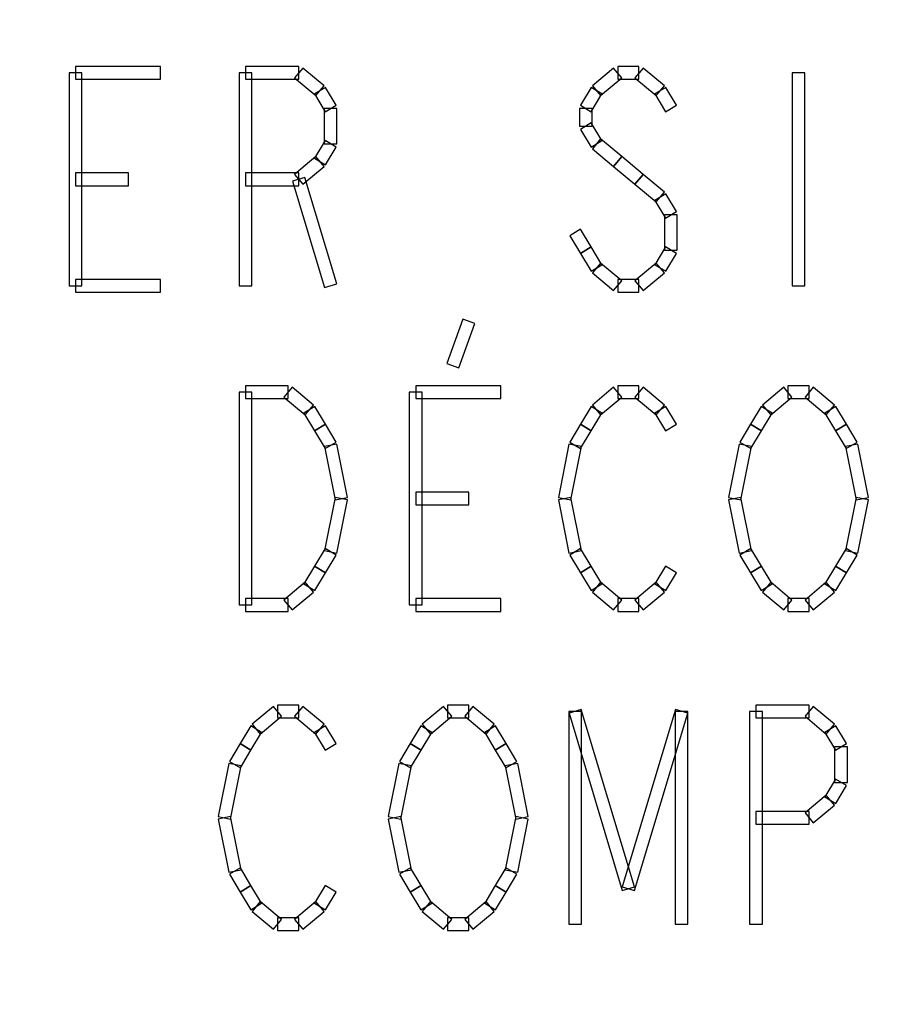
# Model space of a CAD drawing. Units: centimetres. Extents: x 22 to 3338, y -91 to 3420.
# Drawn here: x 54 to 57, y -37 to -34 of the extents above; entities that cross this region are included whole.
import ezdxf

# ---------------------------------------------------------------- set-up
doc = ezdxf.new("R2010")
doc.units = ezdxf.units.CM
doc.header["$MEASUREMENT"] = 0
doc.layers.add('layer 1', color=7, linetype='Continuous')

msp = doc.modelspace()

# ---------------------------------------------------------------- linework, layer by layer
at = {"layer": 'layer 1', "color": 22, "lineweight": 200}
msp.add_open_spline([(122.5888, -73.1461), (122.5888, -73.1461), (117.0088, -73.1461), (117.0088, -73.1461), (117.0088, -73.1461), (117.0088, -73.1461), (117.0088, -22.5461), (117.0088, -22.5461), (117.0088, -22.5461), (117.0088, -22.5461), (39.7088, -22.5461), (39.7088, -22.5461), (39.7088, -22.5461), (39.7088, -22.5461), (39.7088, -73.1461), (39.7088, -73.1461), (39.7088, -73.1461), (39.7088, -73.1461), (34.1288, -73.1461), (34.1288, -73.1461)], degree=3, knots=[0, 0, 0, 0, 0.2, 0.2, 0.2, 0.2, 0.4, 0.4, 0.4, 0.4, 0.6, 0.6, 0.6, 0.6, 0.8, 0.8, 0.8, 0.8, 1, 1, 1, 1], dxfattribs=at)
at = {"layer": 'layer 1', "lineweight": 30}
msp.add_open_spline([(39.7088, -66.8461), (39.7088, -66.8461), (39.7088, -22.5461), (39.7088, -22.5461), (39.7088, -22.5461), (39.7088, -22.5461), (117.0088, -22.5461), (117.0088, -22.5461), (117.0088, -22.5461), (117.0088, -22.5461), (117.0088, -66.8461), (117.0088, -66.8461)], degree=3, knots=[0, 0, 0, 0, 0.333333, 0.333333, 0.333333, 0.333333, 0.666667, 0.666667, 0.666667, 0.666667, 1, 1, 1, 1], dxfattribs=at)
at = {"layer": 'layer 1', "color": 142, "lineweight": 30}
for points in [[(53.8442, -34.0305), (53.8442, -34.0305), (53.8442, -33.9856), (53.8442, -33.9856), (53.8442, -33.9856), (53.8442, -33.9856), (54.1438, -33.9856), (54.1438, -33.9856), (54.1438, -33.9856), (54.1438, -33.9856), (54.1438, -34.0305), (54.1438, -34.0305), (54.1438, -34.0305), (54.1438, -34.0305), (53.8442, -34.0305), (53.8442, -34.0305)], [(54.4434, -34.0305), (54.4434, -34.0305), (54.4434, -33.9856), (54.4434, -33.9856), (54.4434, -33.9856), (54.4434, -33.9856), (54.6306, -33.9856), (54.6306, -33.9856), (54.6306, -33.9856), (54.6306, -33.9856), (54.6306, -34.0305), (54.6306, -34.0305), (54.6306, -34.0305), (54.6306, -34.0305), (54.4434, -34.0305), (54.4434, -34.0305)], [(55.8289, -33.9856), (55.8289, -33.9856), (55.8289, -34.0305), (55.8289, -34.0305), (55.8289, -34.0305), (55.8289, -34.0305), (55.754, -34.0305), (55.754, -34.0305), (55.754, -34.0305), (55.754, -34.0305), (55.754, -33.9856), (55.754, -33.9856), (55.754, -33.9856), (55.754, -33.9856), (55.8289, -33.9856), (55.8289, -33.9856)], [(53.8667, -34.757), (53.8667, -34.757), (53.8218, -34.757), (53.8218, -34.757), (53.8218, -34.757), (53.8218, -34.757), (53.8218, -34.008), (53.8218, -34.008), (53.8218, -34.008), (53.8218, -34.008), (53.8667, -34.008), (53.8667, -34.008), (53.8667, -34.008), (53.8667, -34.008), (53.8667, -34.757), (53.8667, -34.757)], [(54.4659, -34.757), (54.4659, -34.757), (54.4209, -34.757), (54.4209, -34.757), (54.4209, -34.757), (54.4209, -34.757), (54.4209, -34.008), (54.4209, -34.008), (54.4209, -34.008), (54.4209, -34.008), (54.4659, -34.008), (54.4659, -34.008), (54.4659, -34.008), (54.4659, -34.008), (54.4659, -34.757), (54.4659, -34.757)], [(54.6162, -34.0254), (54.6162, -34.0254), (54.645, -33.9909), (54.645, -33.9909), (54.645, -33.9909), (54.645, -33.9909), (54.7199, -34.0533), (54.7199, -34.0533), (54.7199, -34.0533), (54.7199, -34.0533), (54.6911, -34.0877), (54.6911, -34.0877), (54.6911, -34.0877), (54.6911, -34.0877), (54.6162, -34.0254), (54.6162, -34.0254)], [(55.7396, -33.9909), (55.7396, -33.9909), (55.7684, -34.0254), (55.7684, -34.0254), (55.7684, -34.0254), (55.7684, -34.0254), (55.6935, -34.0877), (55.6935, -34.0877), (55.6935, -34.0877), (55.6935, -34.0877), (55.6647, -34.0533), (55.6647, -34.0533), (55.6647, -34.0533), (55.6647, -34.0533), (55.7396, -33.9909), (55.7396, -33.9909)], [(55.9182, -34.0533), (55.9182, -34.0533), (55.8894, -34.0877), (55.8894, -34.0877), (55.8894, -34.0877), (55.8894, -34.0877), (55.8145, -34.0254), (55.8145, -34.0254), (55.8145, -34.0254), (55.8145, -34.0254), (55.8433, -33.9909), (55.8433, -33.9909), (55.8433, -33.9909), (55.8433, -33.9909), (55.9182, -34.0533), (55.9182, -34.0533)], [(56.3681, -34.008), (56.3681, -34.008), (56.4131, -34.008), (56.4131, -34.008), (56.4131, -34.008), (56.4131, -34.008), (56.4131, -34.757), (56.4131, -34.757), (56.4131, -34.757), (56.4131, -34.757), (56.3681, -34.757), (56.3681, -34.757), (56.3681, -34.757), (56.3681, -34.757), (56.3681, -34.008), (56.3681, -34.008)], [(54.6863, -34.082), (54.6863, -34.082), (54.7247, -34.059), (54.7247, -34.059), (54.7247, -34.059), (54.7247, -34.059), (54.7621, -34.1213), (54.7621, -34.1213), (54.7621, -34.1213), (54.7621, -34.1213), (54.7238, -34.1446), (54.7238, -34.1446), (54.7238, -34.1446), (54.7238, -34.1446), (54.6863, -34.082), (54.6863, -34.082)], [(55.66, -34.059), (55.66, -34.059), (55.6983, -34.082), (55.6983, -34.082), (55.6983, -34.082), (55.6983, -34.082), (55.6609, -34.1446), (55.6609, -34.1446), (55.6609, -34.1446), (55.6609, -34.1446), (55.6225, -34.1213), (55.6225, -34.1213), (55.6225, -34.1213), (55.6225, -34.1213), (55.66, -34.059), (55.66, -34.059)], [(55.9604, -34.1213), (55.9604, -34.1213), (55.9221, -34.1446), (55.9221, -34.1446), (55.9221, -34.1446), (55.9221, -34.1446), (55.8846, -34.082), (55.8846, -34.082), (55.8846, -34.082), (55.8846, -34.082), (55.923, -34.059), (55.923, -34.059), (55.923, -34.059), (55.923, -34.059), (55.9604, -34.1213), (55.9604, -34.1213)], [(54.7205, -34.1329), (54.7205, -34.1329), (54.7654, -34.1329), (54.7654, -34.1329), (54.7654, -34.1329), (54.7654, -34.1329), (54.7654, -34.2579), (54.7654, -34.2579), (54.7654, -34.2579), (54.7654, -34.2579), (54.7205, -34.2579), (54.7205, -34.2579), (54.7205, -34.2579), (54.7205, -34.2579), (54.7205, -34.1329), (54.7205, -34.1329)], [(55.6192, -34.1329), (55.6192, -34.1329), (55.6641, -34.1329), (55.6641, -34.1329), (55.6641, -34.1329), (55.6641, -34.1329), (55.6641, -34.1953), (55.6641, -34.1953), (55.6641, -34.1953), (55.6641, -34.1953), (55.6192, -34.1953), (55.6192, -34.1953), (55.6192, -34.1953), (55.6192, -34.1953), (55.6192, -34.1329), (55.6192, -34.1329)], [(55.6225, -34.2069), (55.6225, -34.2069), (55.6609, -34.1839), (55.6609, -34.1839), (55.6609, -34.1839), (55.6609, -34.1839), (55.6983, -34.2462), (55.6983, -34.2462), (55.6983, -34.2462), (55.6983, -34.2462), (55.66, -34.2693), (55.66, -34.2693), (55.66, -34.2693), (55.66, -34.2693), (55.6225, -34.2069), (55.6225, -34.2069)], [(54.7238, -34.2462), (54.7238, -34.2462), (54.7621, -34.2693), (54.7621, -34.2693), (54.7621, -34.2693), (54.7621, -34.2693), (54.7247, -34.3319), (54.7247, -34.3319), (54.7247, -34.3319), (54.7247, -34.3319), (54.6863, -34.3085), (54.6863, -34.3085), (54.6863, -34.3085), (54.6863, -34.3085), (54.7238, -34.2462), (54.7238, -34.2462)], [(55.6647, -34.2749), (55.6647, -34.2749), (55.6935, -34.2405), (55.6935, -34.2405), (55.6935, -34.2405), (55.6935, -34.2405), (55.7684, -34.3028), (55.7684, -34.3028), (55.7684, -34.3028), (55.7684, -34.3028), (55.7396, -34.3376), (55.7396, -34.3376), (55.7396, -34.3376), (55.7396, -34.3376), (55.6647, -34.2749), (55.6647, -34.2749)], [(54.6911, -34.3028), (54.6911, -34.3028), (54.7199, -34.3376), (54.7199, -34.3376), (54.7199, -34.3376), (54.7199, -34.3376), (54.645, -34.3999), (54.645, -34.3999), (54.645, -34.3999), (54.645, -34.3999), (54.6162, -34.3654), (54.6162, -34.3654), (54.6162, -34.3654), (54.6162, -34.3654), (54.6911, -34.3028), (54.6911, -34.3028)], [(55.7396, -34.3376), (55.7396, -34.3376), (55.7684, -34.3028), (55.7684, -34.3028), (55.7684, -34.3028), (55.7684, -34.3028), (55.8433, -34.3654), (55.8433, -34.3654), (55.8433, -34.3654), (55.8433, -34.3654), (55.8145, -34.3999), (55.8145, -34.3999), (55.8145, -34.3999), (55.8145, -34.3999), (55.7396, -34.3376), (55.7396, -34.3376)], [(53.8442, -34.405), (53.8442, -34.405), (53.8442, -34.36), (53.8442, -34.36), (53.8442, -34.36), (53.8442, -34.36), (54.0315, -34.36), (54.0315, -34.36), (54.0315, -34.36), (54.0315, -34.36), (54.0315, -34.405), (54.0315, -34.405), (54.0315, -34.405), (54.0315, -34.405), (53.8442, -34.405), (53.8442, -34.405)], [(54.6306, -34.36), (54.6306, -34.36), (54.6306, -34.405), (54.6306, -34.405), (54.6306, -34.405), (54.6306, -34.405), (54.4434, -34.405), (54.4434, -34.405), (54.4434, -34.405), (54.4434, -34.405), (54.4434, -34.36), (54.4434, -34.36), (54.4434, -34.36), (54.4434, -34.36), (54.6306, -34.36), (54.6306, -34.36)], [(55.8145, -34.3999), (55.8145, -34.3999), (55.8433, -34.3654), (55.8433, -34.3654), (55.8433, -34.3654), (55.8433, -34.3654), (55.9182, -34.4277), (55.9182, -34.4277), (55.9182, -34.4277), (55.9182, -34.4277), (55.8894, -34.4622), (55.8894, -34.4622), (55.8894, -34.4622), (55.8894, -34.4622), (55.8145, -34.3999), (55.8145, -34.3999)], [(54.6091, -34.3891), (54.6091, -34.3891), (54.6522, -34.3762), (54.6522, -34.3762), (54.6522, -34.3762), (54.6522, -34.3762), (54.7645, -34.7507), (54.7645, -34.7507), (54.7645, -34.7507), (54.7645, -34.7507), (54.7214, -34.7635), (54.7214, -34.7635), (54.7214, -34.7635), (54.7214, -34.7635), (54.6091, -34.3891), (54.6091, -34.3891)], [(55.8846, -34.4565), (55.8846, -34.4565), (55.923, -34.4334), (55.923, -34.4334), (55.923, -34.4334), (55.923, -34.4334), (55.9604, -34.4957), (55.9604, -34.4957), (55.9604, -34.4957), (55.9604, -34.4957), (55.9221, -34.5191), (55.9221, -34.5191), (55.9221, -34.5191), (55.9221, -34.5191), (55.8846, -34.4565), (55.8846, -34.4565)], [(55.9188, -34.5074), (55.9188, -34.5074), (55.9637, -34.5074), (55.9637, -34.5074), (55.9637, -34.5074), (55.9637, -34.5074), (55.9637, -34.6323), (55.9637, -34.6323), (55.9637, -34.6323), (55.9637, -34.6323), (55.9188, -34.6323), (55.9188, -34.6323), (55.9188, -34.6323), (55.9188, -34.6323), (55.9188, -34.5074), (55.9188, -34.5074)], [(55.6609, -34.6206), (55.6609, -34.6206), (55.6225, -34.6437), (55.6225, -34.6437), (55.6225, -34.6437), (55.6225, -34.6437), (55.5851, -34.5814), (55.5851, -34.5814), (55.5851, -34.5814), (55.5851, -34.5814), (55.6234, -34.5583), (55.6234, -34.5583), (55.6234, -34.5583), (55.6234, -34.5583), (55.6609, -34.6206), (55.6609, -34.6206)], [(55.6983, -34.683), (55.6983, -34.683), (55.66, -34.7063), (55.66, -34.7063), (55.66, -34.7063), (55.66, -34.7063), (55.6225, -34.6437), (55.6225, -34.6437), (55.6225, -34.6437), (55.6225, -34.6437), (55.6609, -34.6206), (55.6609, -34.6206), (55.6609, -34.6206), (55.6609, -34.6206), (55.6983, -34.683), (55.6983, -34.683)], [(55.9221, -34.6206), (55.9221, -34.6206), (55.9604, -34.6437), (55.9604, -34.6437), (55.9604, -34.6437), (55.9604, -34.6437), (55.923, -34.7063), (55.923, -34.7063), (55.923, -34.7063), (55.923, -34.7063), (55.8846, -34.683), (55.8846, -34.683), (55.8846, -34.683), (55.8846, -34.683), (55.9221, -34.6206), (55.9221, -34.6206)], [(55.7684, -34.7399), (55.7684, -34.7399), (55.7396, -34.7743), (55.7396, -34.7743), (55.7396, -34.7743), (55.7396, -34.7743), (55.6647, -34.712), (55.6647, -34.712), (55.6647, -34.712), (55.6647, -34.712), (55.6935, -34.6773), (55.6935, -34.6773), (55.6935, -34.6773), (55.6935, -34.6773), (55.7684, -34.7399), (55.7684, -34.7399)], [(55.8894, -34.6773), (55.8894, -34.6773), (55.9182, -34.712), (55.9182, -34.712), (55.9182, -34.712), (55.9182, -34.712), (55.8433, -34.7743), (55.8433, -34.7743), (55.8433, -34.7743), (55.8433, -34.7743), (55.8145, -34.7399), (55.8145, -34.7399), (55.8145, -34.7399), (55.8145, -34.7399), (55.8894, -34.6773), (55.8894, -34.6773)], [(54.1438, -34.7345), (54.1438, -34.7345), (54.1438, -34.7794), (54.1438, -34.7794), (54.1438, -34.7794), (54.1438, -34.7794), (53.8442, -34.7794), (53.8442, -34.7794), (53.8442, -34.7794), (53.8442, -34.7794), (53.8442, -34.7345), (53.8442, -34.7345), (53.8442, -34.7345), (53.8442, -34.7345), (54.1438, -34.7345), (54.1438, -34.7345)], [(55.8289, -34.7345), (55.8289, -34.7345), (55.8289, -34.7794), (55.8289, -34.7794), (55.8289, -34.7794), (55.8289, -34.7794), (55.754, -34.7794), (55.754, -34.7794), (55.754, -34.7794), (55.754, -34.7794), (55.754, -34.7345), (55.754, -34.7345), (55.754, -34.7345), (55.754, -34.7345), (55.8289, -34.7345), (55.8289, -34.7345)], [(55.2088, -34.8744), (55.2088, -34.8744), (55.251, -34.8894), (55.251, -34.8894), (55.251, -34.8894), (55.251, -34.8894), (55.1947, -35.0454), (55.1947, -35.0454), (55.1947, -35.0454), (55.1947, -35.0454), (55.1525, -35.0302), (55.1525, -35.0302), (55.1525, -35.0302), (55.1525, -35.0302), (55.2088, -34.8744), (55.2088, -34.8744)], [(54.4659, -35.8804), (54.4659, -35.8804), (54.4209, -35.8804), (54.4209, -35.8804), (54.4209, -35.8804), (54.4209, -35.8804), (54.4209, -35.1314), (54.4209, -35.1314), (54.4209, -35.1314), (54.4209, -35.1314), (54.4659, -35.1314), (54.4659, -35.1314), (54.4659, -35.1314), (54.4659, -35.1314), (54.4659, -35.8804), (54.4659, -35.8804)], [(54.4434, -35.1539), (54.4434, -35.1539), (54.4434, -35.109), (54.4434, -35.109), (54.4434, -35.109), (54.4434, -35.109), (54.5932, -35.109), (54.5932, -35.109), (54.5932, -35.109), (54.5932, -35.109), (54.5932, -35.1539), (54.5932, -35.1539), (54.5932, -35.1539), (54.5932, -35.1539), (54.4434, -35.1539), (54.4434, -35.1539)], [(54.5788, -35.1488), (54.5788, -35.1488), (54.6076, -35.1143), (54.6076, -35.1143), (54.6076, -35.1143), (54.6076, -35.1143), (54.6824, -35.1767), (54.6824, -35.1767), (54.6824, -35.1767), (54.6824, -35.1767), (54.6537, -35.2111), (54.6537, -35.2111), (54.6537, -35.2111), (54.6537, -35.2111), (54.5788, -35.1488), (54.5788, -35.1488)], [(55.065, -35.8804), (55.065, -35.8804), (55.0201, -35.8804), (55.0201, -35.8804), (55.0201, -35.8804), (55.0201, -35.8804), (55.0201, -35.1314), (55.0201, -35.1314), (55.0201, -35.1314), (55.0201, -35.1314), (55.065, -35.1314), (55.065, -35.1314), (55.065, -35.1314), (55.065, -35.1314), (55.065, -35.8804), (55.065, -35.8804)], [(55.0425, -35.1539), (55.0425, -35.1539), (55.0425, -35.109), (55.0425, -35.109), (55.0425, -35.109), (55.0425, -35.109), (55.3421, -35.109), (55.3421, -35.109), (55.3421, -35.109), (55.3421, -35.109), (55.3421, -35.1539), (55.3421, -35.1539), (55.3421, -35.1539), (55.3421, -35.1539), (55.0425, -35.1539), (55.0425, -35.1539)], [(55.6935, -35.2111), (55.6935, -35.2111), (55.6647, -35.1767), (55.6647, -35.1767), (55.6647, -35.1767), (55.6647, -35.1767), (55.7396, -35.1143), (55.7396, -35.1143), (55.7396, -35.1143), (55.7396, -35.1143), (55.7684, -35.1488), (55.7684, -35.1488), (55.7684, -35.1488), (55.7684, -35.1488), (55.6935, -35.2111), (55.6935, -35.2111)], [(55.754, -35.1539), (55.754, -35.1539), (55.754, -35.109), (55.754, -35.109), (55.754, -35.109), (55.754, -35.109), (55.8289, -35.109), (55.8289, -35.109), (55.8289, -35.109), (55.8289, -35.109), (55.8289, -35.1539), (55.8289, -35.1539), (55.8289, -35.1539), (55.8289, -35.1539), (55.754, -35.1539), (55.754, -35.1539)], [(55.8145, -35.1488), (55.8145, -35.1488), (55.8433, -35.1143), (55.8433, -35.1143), (55.8433, -35.1143), (55.8433, -35.1143), (55.9182, -35.1767), (55.9182, -35.1767), (55.9182, -35.1767), (55.9182, -35.1767), (55.8894, -35.2111), (55.8894, -35.2111), (55.8894, -35.2111), (55.8894, -35.2111), (55.8145, -35.1488), (55.8145, -35.1488)], [(56.2927, -35.2111), (56.2927, -35.2111), (56.2639, -35.1767), (56.2639, -35.1767), (56.2639, -35.1767), (56.2639, -35.1767), (56.3388, -35.1143), (56.3388, -35.1143), (56.3388, -35.1143), (56.3388, -35.1143), (56.3675, -35.1488), (56.3675, -35.1488), (56.3675, -35.1488), (56.3675, -35.1488), (56.2927, -35.2111), (56.2927, -35.2111)], [(56.3532, -35.1539), (56.3532, -35.1539), (56.3532, -35.109), (56.3532, -35.109), (56.3532, -35.109), (56.3532, -35.109), (56.4281, -35.109), (56.4281, -35.109), (56.4281, -35.109), (56.4281, -35.109), (56.4281, -35.1539), (56.4281, -35.1539), (56.4281, -35.1539), (56.4281, -35.1539), (56.3532, -35.1539), (56.3532, -35.1539)], [(56.4137, -35.1488), (56.4137, -35.1488), (56.4424, -35.1143), (56.4424, -35.1143), (56.4424, -35.1143), (56.4424, -35.1143), (56.5173, -35.1767), (56.5173, -35.1767), (56.5173, -35.1767), (56.5173, -35.1767), (56.4886, -35.2111), (56.4886, -35.2111), (56.4886, -35.2111), (56.4886, -35.2111), (56.4137, -35.1488), (56.4137, -35.1488)], [(54.6489, -35.2054), (54.6489, -35.2054), (54.6872, -35.1823), (54.6872, -35.1823), (54.6872, -35.1823), (54.6872, -35.1823), (54.7247, -35.2447), (54.7247, -35.2447), (54.7247, -35.2447), (54.7247, -35.2447), (54.6863, -35.268), (54.6863, -35.268), (54.6863, -35.268), (54.6863, -35.268), (54.6489, -35.2054), (54.6489, -35.2054)], [(55.6609, -35.268), (55.6609, -35.268), (55.6225, -35.2447), (55.6225, -35.2447), (55.6225, -35.2447), (55.6225, -35.2447), (55.66, -35.1823), (55.66, -35.1823), (55.66, -35.1823), (55.66, -35.1823), (55.6983, -35.2054), (55.6983, -35.2054), (55.6983, -35.2054), (55.6983, -35.2054), (55.6609, -35.268), (55.6609, -35.268)], [(55.8846, -35.2054), (55.8846, -35.2054), (55.923, -35.1823), (55.923, -35.1823), (55.923, -35.1823), (55.923, -35.1823), (55.9604, -35.2447), (55.9604, -35.2447), (55.9604, -35.2447), (55.9604, -35.2447), (55.9221, -35.268), (55.9221, -35.268), (55.9221, -35.268), (55.9221, -35.268), (55.8846, -35.2054), (55.8846, -35.2054)], [(56.26, -35.268), (56.26, -35.268), (56.2217, -35.2447), (56.2217, -35.2447), (56.2217, -35.2447), (56.2217, -35.2447), (56.2591, -35.1823), (56.2591, -35.1823), (56.2591, -35.1823), (56.2591, -35.1823), (56.2974, -35.2054), (56.2974, -35.2054), (56.2974, -35.2054), (56.2974, -35.2054), (56.26, -35.268), (56.26, -35.268)], [(56.4838, -35.2054), (56.4838, -35.2054), (56.5221, -35.1823), (56.5221, -35.1823), (56.5221, -35.1823), (56.5221, -35.1823), (56.5596, -35.2447), (56.5596, -35.2447), (56.5596, -35.2447), (56.5596, -35.2447), (56.5212, -35.268), (56.5212, -35.268), (56.5212, -35.268), (56.5212, -35.268), (56.4838, -35.2054), (56.4838, -35.2054)], [(54.6863, -35.268), (54.6863, -35.268), (54.7247, -35.2447), (54.7247, -35.2447), (54.7247, -35.2447), (54.7247, -35.2447), (54.7621, -35.3073), (54.7621, -35.3073), (54.7621, -35.3073), (54.7621, -35.3073), (54.7238, -35.3303), (54.7238, -35.3303), (54.7238, -35.3303), (54.7238, -35.3303), (54.6863, -35.268), (54.6863, -35.268)], [(55.6234, -35.3303), (55.6234, -35.3303), (55.5851, -35.3073), (55.5851, -35.3073), (55.5851, -35.3073), (55.5851, -35.3073), (55.6225, -35.2447), (55.6225, -35.2447), (55.6225, -35.2447), (55.6225, -35.2447), (55.6609, -35.268), (55.6609, -35.268), (55.6609, -35.268), (55.6609, -35.268), (55.6234, -35.3303), (55.6234, -35.3303)], [(56.2226, -35.3303), (56.2226, -35.3303), (56.1842, -35.3073), (56.1842, -35.3073), (56.1842, -35.3073), (56.1842, -35.3073), (56.2217, -35.2447), (56.2217, -35.2447), (56.2217, -35.2447), (56.2217, -35.2447), (56.26, -35.268), (56.26, -35.268), (56.26, -35.268), (56.26, -35.268), (56.2226, -35.3303), (56.2226, -35.3303)], [(56.5212, -35.268), (56.5212, -35.268), (56.5596, -35.2447), (56.5596, -35.2447), (56.5596, -35.2447), (56.5596, -35.2447), (56.597, -35.3073), (56.597, -35.3073), (56.597, -35.3073), (56.597, -35.3073), (56.5587, -35.3303), (56.5587, -35.3303), (56.5587, -35.3303), (56.5587, -35.3303), (56.5212, -35.268), (56.5212, -35.268)], [(54.7211, -35.3231), (54.7211, -35.3231), (54.7651, -35.3145), (54.7651, -35.3145), (54.7651, -35.3145), (54.7651, -35.3145), (54.8026, -35.5017), (54.8026, -35.5017), (54.8026, -35.5017), (54.8026, -35.5017), (54.7585, -35.5104), (54.7585, -35.5104), (54.7585, -35.5104), (54.7585, -35.5104), (54.7211, -35.3231), (54.7211, -35.3231)], [(55.589, -35.5104), (55.589, -35.5104), (55.5449, -35.5017), (55.5449, -35.5017), (55.5449, -35.5017), (55.5449, -35.5017), (55.5824, -35.3145), (55.5824, -35.3145), (55.5824, -35.3145), (55.5824, -35.3145), (55.6264, -35.3231), (55.6264, -35.3231), (55.6264, -35.3231), (55.6264, -35.3231), (55.589, -35.5104), (55.589, -35.5104)], [(56.1881, -35.5104), (56.1881, -35.5104), (56.1441, -35.5017), (56.1441, -35.5017), (56.1441, -35.5017), (56.1441, -35.5017), (56.1815, -35.3145), (56.1815, -35.3145), (56.1815, -35.3145), (56.1815, -35.3145), (56.2255, -35.3231), (56.2255, -35.3231), (56.2255, -35.3231), (56.2255, -35.3231), (56.1881, -35.5104), (56.1881, -35.5104)], [(56.556, -35.3231), (56.556, -35.3231), (56.6, -35.3145), (56.6, -35.3145), (56.6, -35.3145), (56.6, -35.3145), (56.6375, -35.5017), (56.6375, -35.5017), (56.6375, -35.5017), (56.6375, -35.5017), (56.5934, -35.5104), (56.5934, -35.5104), (56.5934, -35.5104), (56.5934, -35.5104), (56.556, -35.3231), (56.556, -35.3231)], [(54.7585, -35.5017), (54.7585, -35.5017), (54.8026, -35.5104), (54.8026, -35.5104), (54.8026, -35.5104), (54.8026, -35.5104), (54.7651, -35.6976), (54.7651, -35.6976), (54.7651, -35.6976), (54.7651, -35.6976), (54.7211, -35.6889), (54.7211, -35.6889), (54.7211, -35.6889), (54.7211, -35.6889), (54.7585, -35.5017), (54.7585, -35.5017)], [(55.0425, -35.5284), (55.0425, -35.5284), (55.0425, -35.4834), (55.0425, -35.4834), (55.0425, -35.4834), (55.0425, -35.4834), (55.2298, -35.4834), (55.2298, -35.4834), (55.2298, -35.4834), (55.2298, -35.4834), (55.2298, -35.5284), (55.2298, -35.5284), (55.2298, -35.5284), (55.2298, -35.5284), (55.0425, -35.5284), (55.0425, -35.5284)], [(55.6264, -35.6889), (55.6264, -35.6889), (55.5824, -35.6976), (55.5824, -35.6976), (55.5824, -35.6976), (55.5824, -35.6976), (55.5449, -35.5104), (55.5449, -35.5104), (55.5449, -35.5104), (55.5449, -35.5104), (55.589, -35.5017), (55.589, -35.5017), (55.589, -35.5017), (55.589, -35.5017), (55.6264, -35.6889), (55.6264, -35.6889)], [(56.2255, -35.6889), (56.2255, -35.6889), (56.1815, -35.6976), (56.1815, -35.6976), (56.1815, -35.6976), (56.1815, -35.6976), (56.1441, -35.5104), (56.1441, -35.5104), (56.1441, -35.5104), (56.1441, -35.5104), (56.1881, -35.5017), (56.1881, -35.5017), (56.1881, -35.5017), (56.1881, -35.5017), (56.2255, -35.6889), (56.2255, -35.6889)], [(56.5934, -35.5017), (56.5934, -35.5017), (56.6375, -35.5104), (56.6375, -35.5104), (56.6375, -35.5104), (56.6375, -35.5104), (56.6, -35.6976), (56.6, -35.6976), (56.6, -35.6976), (56.6, -35.6976), (56.556, -35.6889), (56.556, -35.6889), (56.556, -35.6889), (56.556, -35.6889), (56.5934, -35.5017), (56.5934, -35.5017)], [(54.7238, -35.6817), (54.7238, -35.6817), (54.7621, -35.7048), (54.7621, -35.7048), (54.7621, -35.7048), (54.7621, -35.7048), (54.7247, -35.7671), (54.7247, -35.7671), (54.7247, -35.7671), (54.7247, -35.7671), (54.6863, -35.744), (54.6863, -35.744), (54.6863, -35.744), (54.6863, -35.744), (54.7238, -35.6817), (54.7238, -35.6817)], [(55.6609, -35.744), (55.6609, -35.744), (55.6225, -35.7671), (55.6225, -35.7671), (55.6225, -35.7671), (55.6225, -35.7671), (55.5851, -35.7048), (55.5851, -35.7048), (55.5851, -35.7048), (55.5851, -35.7048), (55.6234, -35.6817), (55.6234, -35.6817), (55.6234, -35.6817), (55.6234, -35.6817), (55.6609, -35.744), (55.6609, -35.744)], [(56.26, -35.744), (56.26, -35.744), (56.2217, -35.7671), (56.2217, -35.7671), (56.2217, -35.7671), (56.2217, -35.7671), (56.1842, -35.7048), (56.1842, -35.7048), (56.1842, -35.7048), (56.1842, -35.7048), (56.2226, -35.6817), (56.2226, -35.6817), (56.2226, -35.6817), (56.2226, -35.6817), (56.26, -35.744), (56.26, -35.744)], [(56.5587, -35.6817), (56.5587, -35.6817), (56.597, -35.7048), (56.597, -35.7048), (56.597, -35.7048), (56.597, -35.7048), (56.5596, -35.7671), (56.5596, -35.7671), (56.5596, -35.7671), (56.5596, -35.7671), (56.5212, -35.744), (56.5212, -35.744), (56.5212, -35.744), (56.5212, -35.744), (56.5587, -35.6817), (56.5587, -35.6817)], [(54.6863, -35.744), (54.6863, -35.744), (54.7247, -35.7671), (54.7247, -35.7671), (54.7247, -35.7671), (54.7247, -35.7671), (54.6872, -35.8297), (54.6872, -35.8297), (54.6872, -35.8297), (54.6872, -35.8297), (54.6489, -35.8064), (54.6489, -35.8064), (54.6489, -35.8064), (54.6489, -35.8064), (54.6863, -35.744), (54.6863, -35.744)], [(55.6983, -35.8064), (55.6983, -35.8064), (55.66, -35.8297), (55.66, -35.8297), (55.66, -35.8297), (55.66, -35.8297), (55.6225, -35.7671), (55.6225, -35.7671), (55.6225, -35.7671), (55.6225, -35.7671), (55.6609, -35.744), (55.6609, -35.744), (55.6609, -35.744), (55.6609, -35.744), (55.6983, -35.8064), (55.6983, -35.8064)], [(55.9221, -35.744), (55.9221, -35.744), (55.9604, -35.7671), (55.9604, -35.7671), (55.9604, -35.7671), (55.9604, -35.7671), (55.923, -35.8297), (55.923, -35.8297), (55.923, -35.8297), (55.923, -35.8297), (55.8846, -35.8064), (55.8846, -35.8064), (55.8846, -35.8064), (55.8846, -35.8064), (55.9221, -35.744), (55.9221, -35.744)], [(56.2974, -35.8064), (56.2974, -35.8064), (56.2591, -35.8297), (56.2591, -35.8297), (56.2591, -35.8297), (56.2591, -35.8297), (56.2217, -35.7671), (56.2217, -35.7671), (56.2217, -35.7671), (56.2217, -35.7671), (56.26, -35.744), (56.26, -35.744), (56.26, -35.744), (56.26, -35.744), (56.2974, -35.8064), (56.2974, -35.8064)], [(56.5212, -35.744), (56.5212, -35.744), (56.5596, -35.7671), (56.5596, -35.7671), (56.5596, -35.7671), (56.5596, -35.7671), (56.5221, -35.8297), (56.5221, -35.8297), (56.5221, -35.8297), (56.5221, -35.8297), (56.4838, -35.8064), (56.4838, -35.8064), (56.4838, -35.8064), (56.4838, -35.8064), (56.5212, -35.744), (56.5212, -35.744)], [(54.6537, -35.8007), (54.6537, -35.8007), (54.6824, -35.8354), (54.6824, -35.8354), (54.6824, -35.8354), (54.6824, -35.8354), (54.6076, -35.8977), (54.6076, -35.8977), (54.6076, -35.8977), (54.6076, -35.8977), (54.5788, -35.8633), (54.5788, -35.8633), (54.5788, -35.8633), (54.5788, -35.8633), (54.6537, -35.8007), (54.6537, -35.8007)], [(55.7684, -35.8633), (55.7684, -35.8633), (55.7396, -35.8977), (55.7396, -35.8977), (55.7396, -35.8977), (55.7396, -35.8977), (55.6647, -35.8354), (55.6647, -35.8354), (55.6647, -35.8354), (55.6647, -35.8354), (55.6935, -35.8007), (55.6935, -35.8007), (55.6935, -35.8007), (55.6935, -35.8007), (55.7684, -35.8633), (55.7684, -35.8633)], [(55.8894, -35.8007), (55.8894, -35.8007), (55.9182, -35.8354), (55.9182, -35.8354), (55.9182, -35.8354), (55.9182, -35.8354), (55.8433, -35.8977), (55.8433, -35.8977), (55.8433, -35.8977), (55.8433, -35.8977), (55.8145, -35.8633), (55.8145, -35.8633), (55.8145, -35.8633), (55.8145, -35.8633), (55.8894, -35.8007), (55.8894, -35.8007)], [(56.3675, -35.8633), (56.3675, -35.8633), (56.3388, -35.8977), (56.3388, -35.8977), (56.3388, -35.8977), (56.3388, -35.8977), (56.2639, -35.8354), (56.2639, -35.8354), (56.2639, -35.8354), (56.2639, -35.8354), (56.2927, -35.8007), (56.2927, -35.8007), (56.2927, -35.8007), (56.2927, -35.8007), (56.3675, -35.8633), (56.3675, -35.8633)], [(56.4886, -35.8007), (56.4886, -35.8007), (56.5173, -35.8354), (56.5173, -35.8354), (56.5173, -35.8354), (56.5173, -35.8354), (56.4424, -35.8977), (56.4424, -35.8977), (56.4424, -35.8977), (56.4424, -35.8977), (56.4137, -35.8633), (56.4137, -35.8633), (56.4137, -35.8633), (56.4137, -35.8633), (56.4886, -35.8007), (56.4886, -35.8007)], [(54.5932, -35.8579), (54.5932, -35.8579), (54.5932, -35.9028), (54.5932, -35.9028), (54.5932, -35.9028), (54.5932, -35.9028), (54.4434, -35.9028), (54.4434, -35.9028), (54.4434, -35.9028), (54.4434, -35.9028), (54.4434, -35.8579), (54.4434, -35.8579), (54.4434, -35.8579), (54.4434, -35.8579), (54.5932, -35.8579), (54.5932, -35.8579)], [(55.3421, -35.8579), (55.3421, -35.8579), (55.3421, -35.9028), (55.3421, -35.9028), (55.3421, -35.9028), (55.3421, -35.9028), (55.0425, -35.9028), (55.0425, -35.9028), (55.0425, -35.9028), (55.0425, -35.9028), (55.0425, -35.8579), (55.0425, -35.8579), (55.0425, -35.8579), (55.0425, -35.8579), (55.3421, -35.8579), (55.3421, -35.8579)], [(55.8289, -35.8579), (55.8289, -35.8579), (55.8289, -35.9028), (55.8289, -35.9028), (55.8289, -35.9028), (55.8289, -35.9028), (55.754, -35.9028), (55.754, -35.9028), (55.754, -35.9028), (55.754, -35.9028), (55.754, -35.8579), (55.754, -35.8579), (55.754, -35.8579), (55.754, -35.8579), (55.8289, -35.8579), (55.8289, -35.8579)], [(56.4281, -35.8579), (56.4281, -35.8579), (56.4281, -35.9028), (56.4281, -35.9028), (56.4281, -35.9028), (56.4281, -35.9028), (56.3532, -35.9028), (56.3532, -35.9028), (56.3532, -35.9028), (56.3532, -35.9028), (56.3532, -35.8579), (56.3532, -35.8579), (56.3532, -35.8579), (56.3532, -35.8579), (56.4281, -35.8579), (56.4281, -35.8579)], [(54.4952, -36.3345), (54.4952, -36.3345), (54.4665, -36.3001), (54.4665, -36.3001), (54.4665, -36.3001), (54.4665, -36.3001), (54.5414, -36.2377), (54.5414, -36.2377), (54.5414, -36.2377), (54.5414, -36.2377), (54.5701, -36.2722), (54.5701, -36.2722), (54.5701, -36.2722), (54.5701, -36.2722), (54.4952, -36.3345), (54.4952, -36.3345)], [(54.5557, -36.2773), (54.5557, -36.2773), (54.5557, -36.2324), (54.5557, -36.2324), (54.5557, -36.2324), (54.5557, -36.2324), (54.6306, -36.2324), (54.6306, -36.2324), (54.6306, -36.2324), (54.6306, -36.2324), (54.6306, -36.2773), (54.6306, -36.2773), (54.6306, -36.2773), (54.6306, -36.2773), (54.5557, -36.2773), (54.5557, -36.2773)], [(54.6162, -36.2722), (54.6162, -36.2722), (54.645, -36.2377), (54.645, -36.2377), (54.645, -36.2377), (54.645, -36.2377), (54.7199, -36.3001), (54.7199, -36.3001), (54.7199, -36.3001), (54.7199, -36.3001), (54.6911, -36.3345), (54.6911, -36.3345), (54.6911, -36.3345), (54.6911, -36.3345), (54.6162, -36.2722), (54.6162, -36.2722)], [(55.0944, -36.3345), (55.0944, -36.3345), (55.0656, -36.3001), (55.0656, -36.3001), (55.0656, -36.3001), (55.0656, -36.3001), (55.1405, -36.2377), (55.1405, -36.2377), (55.1405, -36.2377), (55.1405, -36.2377), (55.1693, -36.2722), (55.1693, -36.2722), (55.1693, -36.2722), (55.1693, -36.2722), (55.0944, -36.3345), (55.0944, -36.3345)], [(55.1549, -36.2773), (55.1549, -36.2773), (55.1549, -36.2324), (55.1549, -36.2324), (55.1549, -36.2324), (55.1549, -36.2324), (55.2298, -36.2324), (55.2298, -36.2324), (55.2298, -36.2324), (55.2298, -36.2324), (55.2298, -36.2773), (55.2298, -36.2773), (55.2298, -36.2773), (55.2298, -36.2773), (55.1549, -36.2773), (55.1549, -36.2773)], [(55.2154, -36.2722), (55.2154, -36.2722), (55.2441, -36.2377), (55.2441, -36.2377), (55.2441, -36.2377), (55.2441, -36.2377), (55.319, -36.3001), (55.319, -36.3001), (55.319, -36.3001), (55.319, -36.3001), (55.2903, -36.3345), (55.2903, -36.3345), (55.2903, -36.3345), (55.2903, -36.3345), (55.2154, -36.2722), (55.2154, -36.2722)], [(56.2408, -36.2773), (56.2408, -36.2773), (56.2408, -36.2324), (56.2408, -36.2324), (56.2408, -36.2324), (56.2408, -36.2324), (56.4281, -36.2324), (56.4281, -36.2324), (56.4281, -36.2324), (56.4281, -36.2324), (56.4281, -36.2773), (56.4281, -36.2773), (56.4281, -36.2773), (56.4281, -36.2773), (56.2408, -36.2773), (56.2408, -36.2773)], [(56.4137, -36.2722), (56.4137, -36.2722), (56.4424, -36.2377), (56.4424, -36.2377), (56.4424, -36.2377), (56.4424, -36.2377), (56.5173, -36.3001), (56.5173, -36.3001), (56.5173, -36.3001), (56.5173, -36.3001), (56.4886, -36.3345), (56.4886, -36.3345), (56.4886, -36.3345), (56.4886, -36.3345), (56.4137, -36.2722), (56.4137, -36.2722)], [(55.6267, -37.0038), (55.6267, -37.0038), (55.5818, -37.0038), (55.5818, -37.0038), (55.5818, -37.0038), (55.5818, -37.0038), (55.5818, -36.2548), (55.5818, -36.2548), (55.5818, -36.2548), (55.5818, -36.2548), (55.6267, -36.2548), (55.6267, -36.2548), (55.6267, -36.2548), (55.6267, -36.2548), (55.6267, -37.0038), (55.6267, -37.0038)], [(55.5827, -36.2614), (55.5827, -36.2614), (55.6258, -36.2485), (55.6258, -36.2485), (55.6258, -36.2485), (55.6258, -36.2485), (55.813, -36.8725), (55.813, -36.8725), (55.813, -36.8725), (55.813, -36.8725), (55.7699, -36.8854), (55.7699, -36.8854), (55.7699, -36.8854), (55.7699, -36.8854), (55.5827, -36.2614), (55.5827, -36.2614)], [(55.813, -36.8854), (55.813, -36.8854), (55.7699, -36.8725), (55.7699, -36.8725), (55.7699, -36.8725), (55.7699, -36.8725), (55.9571, -36.2485), (55.9571, -36.2485), (55.9571, -36.2485), (55.9571, -36.2485), (56.0003, -36.2614), (56.0003, -36.2614), (56.0003, -36.2614), (56.0003, -36.2614), (55.813, -36.8854), (55.813, -36.8854)], [(55.9562, -36.2548), (55.9562, -36.2548), (56.0012, -36.2548), (56.0012, -36.2548), (56.0012, -36.2548), (56.0012, -36.2548), (56.0012, -37.0038), (56.0012, -37.0038), (56.0012, -37.0038), (56.0012, -37.0038), (55.9562, -37.0038), (55.9562, -37.0038), (55.9562, -37.0038), (55.9562, -37.0038), (55.9562, -36.2548), (55.9562, -36.2548)], [(56.2633, -37.0038), (56.2633, -37.0038), (56.2184, -37.0038), (56.2184, -37.0038), (56.2184, -37.0038), (56.2184, -37.0038), (56.2184, -36.2548), (56.2184, -36.2548), (56.2184, -36.2548), (56.2184, -36.2548), (56.2633, -36.2548), (56.2633, -36.2548), (56.2633, -36.2548), (56.2633, -36.2548), (56.2633, -37.0038), (56.2633, -37.0038)], [(54.4626, -36.3914), (54.4626, -36.3914), (54.4242, -36.3681), (54.4242, -36.3681), (54.4242, -36.3681), (54.4242, -36.3681), (54.4617, -36.3057), (54.4617, -36.3057), (54.4617, -36.3057), (54.4617, -36.3057), (54.5, -36.3288), (54.5, -36.3288), (54.5, -36.3288), (54.5, -36.3288), (54.4626, -36.3914), (54.4626, -36.3914)], [(54.6863, -36.3288), (54.6863, -36.3288), (54.7247, -36.3057), (54.7247, -36.3057), (54.7247, -36.3057), (54.7247, -36.3057), (54.7621, -36.3681), (54.7621, -36.3681), (54.7621, -36.3681), (54.7621, -36.3681), (54.7238, -36.3914), (54.7238, -36.3914), (54.7238, -36.3914), (54.7238, -36.3914), (54.6863, -36.3288), (54.6863, -36.3288)], [(55.0617, -36.3914), (55.0617, -36.3914), (55.0234, -36.3681), (55.0234, -36.3681), (55.0234, -36.3681), (55.0234, -36.3681), (55.0608, -36.3057), (55.0608, -36.3057), (55.0608, -36.3057), (55.0608, -36.3057), (55.0992, -36.3288), (55.0992, -36.3288), (55.0992, -36.3288), (55.0992, -36.3288), (55.0617, -36.3914), (55.0617, -36.3914)], [(55.2855, -36.3288), (55.2855, -36.3288), (55.3238, -36.3057), (55.3238, -36.3057), (55.3238, -36.3057), (55.3238, -36.3057), (55.3613, -36.3681), (55.3613, -36.3681), (55.3613, -36.3681), (55.3613, -36.3681), (55.3229, -36.3914), (55.3229, -36.3914), (55.3229, -36.3914), (55.3229, -36.3914), (55.2855, -36.3288), (55.2855, -36.3288)], [(56.4838, -36.3288), (56.4838, -36.3288), (56.5221, -36.3057), (56.5221, -36.3057), (56.5221, -36.3057), (56.5221, -36.3057), (56.5596, -36.3681), (56.5596, -36.3681), (56.5596, -36.3681), (56.5596, -36.3681), (56.5212, -36.3914), (56.5212, -36.3914), (56.5212, -36.3914), (56.5212, -36.3914), (56.4838, -36.3288), (56.4838, -36.3288)], [(54.4251, -36.4537), (54.4251, -36.4537), (54.3868, -36.4307), (54.3868, -36.4307), (54.3868, -36.4307), (54.3868, -36.4307), (54.4242, -36.3681), (54.4242, -36.3681), (54.4242, -36.3681), (54.4242, -36.3681), (54.4626, -36.3914), (54.4626, -36.3914), (54.4626, -36.3914), (54.4626, -36.3914), (54.4251, -36.4537), (54.4251, -36.4537)], [(55.0243, -36.4537), (55.0243, -36.4537), (54.9859, -36.4307), (54.9859, -36.4307), (54.9859, -36.4307), (54.9859, -36.4307), (55.0234, -36.3681), (55.0234, -36.3681), (55.0234, -36.3681), (55.0234, -36.3681), (55.0617, -36.3914), (55.0617, -36.3914), (55.0617, -36.3914), (55.0617, -36.3914), (55.0243, -36.4537), (55.0243, -36.4537)], [(55.3229, -36.3914), (55.3229, -36.3914), (55.3613, -36.3681), (55.3613, -36.3681), (55.3613, -36.3681), (55.3613, -36.3681), (55.3987, -36.4307), (55.3987, -36.4307), (55.3987, -36.4307), (55.3987, -36.4307), (55.3604, -36.4537), (55.3604, -36.4537), (55.3604, -36.4537), (55.3604, -36.4537), (55.3229, -36.3914), (55.3229, -36.3914)], [(56.5179, -36.3797), (56.5179, -36.3797), (56.5629, -36.3797), (56.5629, -36.3797), (56.5629, -36.3797), (56.5629, -36.3797), (56.5629, -36.5047), (56.5629, -36.5047), (56.5629, -36.5047), (56.5629, -36.5047), (56.5179, -36.5047), (56.5179, -36.5047), (56.5179, -36.5047), (56.5179, -36.5047), (56.5179, -36.3797), (56.5179, -36.3797)], [(54.3907, -36.6338), (54.3907, -36.6338), (54.3466, -36.6251), (54.3466, -36.6251), (54.3466, -36.6251), (54.3466, -36.6251), (54.3841, -36.4379), (54.3841, -36.4379), (54.3841, -36.4379), (54.3841, -36.4379), (54.4281, -36.4465), (54.4281, -36.4465), (54.4281, -36.4465), (54.4281, -36.4465), (54.3907, -36.6338), (54.3907, -36.6338)], [(54.9898, -36.6338), (54.9898, -36.6338), (54.9458, -36.6251), (54.9458, -36.6251), (54.9458, -36.6251), (54.9458, -36.6251), (54.9832, -36.4379), (54.9832, -36.4379), (54.9832, -36.4379), (54.9832, -36.4379), (55.0273, -36.4465), (55.0273, -36.4465), (55.0273, -36.4465), (55.0273, -36.4465), (54.9898, -36.6338), (54.9898, -36.6338)], [(55.3577, -36.4465), (55.3577, -36.4465), (55.4017, -36.4379), (55.4017, -36.4379), (55.4017, -36.4379), (55.4017, -36.4379), (55.4392, -36.6251), (55.4392, -36.6251), (55.4392, -36.6251), (55.4392, -36.6251), (55.3951, -36.6338), (55.3951, -36.6338), (55.3951, -36.6338), (55.3951, -36.6338), (55.3577, -36.4465), (55.3577, -36.4465)], [(56.5212, -36.493), (56.5212, -36.493), (56.5596, -36.516), (56.5596, -36.516), (56.5596, -36.516), (56.5596, -36.516), (56.5221, -36.5787), (56.5221, -36.5787), (56.5221, -36.5787), (56.5221, -36.5787), (56.4838, -36.5553), (56.4838, -36.5553), (56.4838, -36.5553), (56.4838, -36.5553), (56.5212, -36.493), (56.5212, -36.493)], [(56.4886, -36.5496), (56.4886, -36.5496), (56.5173, -36.5843), (56.5173, -36.5843), (56.5173, -36.5843), (56.5173, -36.5843), (56.4424, -36.6467), (56.4424, -36.6467), (56.4424, -36.6467), (56.4424, -36.6467), (56.4137, -36.6122), (56.4137, -36.6122), (56.4137, -36.6122), (56.4137, -36.6122), (56.4886, -36.5496), (56.4886, -36.5496)], [(56.4281, -36.6068), (56.4281, -36.6068), (56.4281, -36.6518), (56.4281, -36.6518), (56.4281, -36.6518), (56.4281, -36.6518), (56.2408, -36.6518), (56.2408, -36.6518), (56.2408, -36.6518), (56.2408, -36.6518), (56.2408, -36.6068), (56.2408, -36.6068), (56.2408, -36.6068), (56.2408, -36.6068), (56.4281, -36.6068), (56.4281, -36.6068)], [(54.4281, -36.8123), (54.4281, -36.8123), (54.3841, -36.821), (54.3841, -36.821), (54.3841, -36.821), (54.3841, -36.821), (54.3466, -36.6338), (54.3466, -36.6338), (54.3466, -36.6338), (54.3466, -36.6338), (54.3907, -36.6251), (54.3907, -36.6251), (54.3907, -36.6251), (54.3907, -36.6251), (54.4281, -36.8123), (54.4281, -36.8123)], [(55.0273, -36.8123), (55.0273, -36.8123), (54.9832, -36.821), (54.9832, -36.821), (54.9832, -36.821), (54.9832, -36.821), (54.9458, -36.6338), (54.9458, -36.6338), (54.9458, -36.6338), (54.9458, -36.6338), (54.9898, -36.6251), (54.9898, -36.6251), (54.9898, -36.6251), (54.9898, -36.6251), (55.0273, -36.8123), (55.0273, -36.8123)], [(55.3951, -36.6251), (55.3951, -36.6251), (55.4392, -36.6338), (55.4392, -36.6338), (55.4392, -36.6338), (55.4392, -36.6338), (55.4017, -36.821), (55.4017, -36.821), (55.4017, -36.821), (55.4017, -36.821), (55.3577, -36.8123), (55.3577, -36.8123), (55.3577, -36.8123), (55.3577, -36.8123), (55.3951, -36.6251), (55.3951, -36.6251)], [(54.4626, -36.8674), (54.4626, -36.8674), (54.4242, -36.8905), (54.4242, -36.8905), (54.4242, -36.8905), (54.4242, -36.8905), (54.3868, -36.8282), (54.3868, -36.8282), (54.3868, -36.8282), (54.3868, -36.8282), (54.4251, -36.8051), (54.4251, -36.8051), (54.4251, -36.8051), (54.4251, -36.8051), (54.4626, -36.8674), (54.4626, -36.8674)], [(55.0617, -36.8674), (55.0617, -36.8674), (55.0234, -36.8905), (55.0234, -36.8905), (55.0234, -36.8905), (55.0234, -36.8905), (54.9859, -36.8282), (54.9859, -36.8282), (54.9859, -36.8282), (54.9859, -36.8282), (55.0243, -36.8051), (55.0243, -36.8051), (55.0243, -36.8051), (55.0243, -36.8051), (55.0617, -36.8674), (55.0617, -36.8674)], [(55.3604, -36.8051), (55.3604, -36.8051), (55.3987, -36.8282), (55.3987, -36.8282), (55.3987, -36.8282), (55.3987, -36.8282), (55.3613, -36.8905), (55.3613, -36.8905), (55.3613, -36.8905), (55.3613, -36.8905), (55.3229, -36.8674), (55.3229, -36.8674), (55.3229, -36.8674), (55.3229, -36.8674), (55.3604, -36.8051), (55.3604, -36.8051)], [(54.5, -36.9298), (54.5, -36.9298), (54.4617, -36.9531), (54.4617, -36.9531), (54.4617, -36.9531), (54.4617, -36.9531), (54.4242, -36.8905), (54.4242, -36.8905), (54.4242, -36.8905), (54.4242, -36.8905), (54.4626, -36.8674), (54.4626, -36.8674), (54.4626, -36.8674), (54.4626, -36.8674), (54.5, -36.9298), (54.5, -36.9298)], [(54.7238, -36.8674), (54.7238, -36.8674), (54.7621, -36.8905), (54.7621, -36.8905), (54.7621, -36.8905), (54.7621, -36.8905), (54.7247, -36.9531), (54.7247, -36.9531), (54.7247, -36.9531), (54.7247, -36.9531), (54.6863, -36.9298), (54.6863, -36.9298), (54.6863, -36.9298), (54.6863, -36.9298), (54.7238, -36.8674), (54.7238, -36.8674)], [(55.0992, -36.9298), (55.0992, -36.9298), (55.0608, -36.9531), (55.0608, -36.9531), (55.0608, -36.9531), (55.0608, -36.9531), (55.0234, -36.8905), (55.0234, -36.8905), (55.0234, -36.8905), (55.0234, -36.8905), (55.0617, -36.8674), (55.0617, -36.8674), (55.0617, -36.8674), (55.0617, -36.8674), (55.0992, -36.9298), (55.0992, -36.9298)], [(55.3229, -36.8674), (55.3229, -36.8674), (55.3613, -36.8905), (55.3613, -36.8905), (55.3613, -36.8905), (55.3613, -36.8905), (55.3238, -36.9531), (55.3238, -36.9531), (55.3238, -36.9531), (55.3238, -36.9531), (55.2855, -36.9298), (55.2855, -36.9298), (55.2855, -36.9298), (55.2855, -36.9298), (55.3229, -36.8674), (55.3229, -36.8674)], [(54.5701, -36.9867), (54.5701, -36.9867), (54.5414, -37.0211), (54.5414, -37.0211), (54.5414, -37.0211), (54.5414, -37.0211), (54.4665, -36.9588), (54.4665, -36.9588), (54.4665, -36.9588), (54.4665, -36.9588), (54.4952, -36.9241), (54.4952, -36.9241), (54.4952, -36.9241), (54.4952, -36.9241), (54.5701, -36.9867), (54.5701, -36.9867)], [(54.6911, -36.9241), (54.6911, -36.9241), (54.7199, -36.9588), (54.7199, -36.9588), (54.7199, -36.9588), (54.7199, -36.9588), (54.645, -37.0211), (54.645, -37.0211), (54.645, -37.0211), (54.645, -37.0211), (54.6162, -36.9867), (54.6162, -36.9867), (54.6162, -36.9867), (54.6162, -36.9867), (54.6911, -36.9241), (54.6911, -36.9241)], [(55.1693, -36.9867), (55.1693, -36.9867), (55.1405, -37.0211), (55.1405, -37.0211), (55.1405, -37.0211), (55.1405, -37.0211), (55.0656, -36.9588), (55.0656, -36.9588), (55.0656, -36.9588), (55.0656, -36.9588), (55.0944, -36.9241), (55.0944, -36.9241), (55.0944, -36.9241), (55.0944, -36.9241), (55.1693, -36.9867), (55.1693, -36.9867)], [(55.2903, -36.9241), (55.2903, -36.9241), (55.319, -36.9588), (55.319, -36.9588), (55.319, -36.9588), (55.319, -36.9588), (55.2441, -37.0211), (55.2441, -37.0211), (55.2441, -37.0211), (55.2441, -37.0211), (55.2154, -36.9867), (55.2154, -36.9867), (55.2154, -36.9867), (55.2154, -36.9867), (55.2903, -36.9241), (55.2903, -36.9241)], [(54.6306, -36.9813), (54.6306, -36.9813), (54.6306, -37.0262), (54.6306, -37.0262), (54.6306, -37.0262), (54.6306, -37.0262), (54.5557, -37.0262), (54.5557, -37.0262), (54.5557, -37.0262), (54.5557, -37.0262), (54.5557, -36.9813), (54.5557, -36.9813), (54.5557, -36.9813), (54.5557, -36.9813), (54.6306, -36.9813), (54.6306, -36.9813)], [(55.2298, -36.9813), (55.2298, -36.9813), (55.2298, -37.0262), (55.2298, -37.0262), (55.2298, -37.0262), (55.2298, -37.0262), (55.1549, -37.0262), (55.1549, -37.0262), (55.1549, -37.0262), (55.1549, -37.0262), (55.1549, -36.9813), (55.1549, -36.9813), (55.1549, -36.9813), (55.1549, -36.9813), (55.2298, -36.9813), (55.2298, -36.9813)]]:
    msp.add_open_spline(points, degree=3, knots=[0, 0, 0, 0, 0.25, 0.25, 0.25, 0.25, 0.5, 0.5, 0.5, 0.5, 0.75, 0.75, 0.75, 0.75, 1, 1, 1, 1], dxfattribs=at)

doc.saveas('drawing.dxf')
